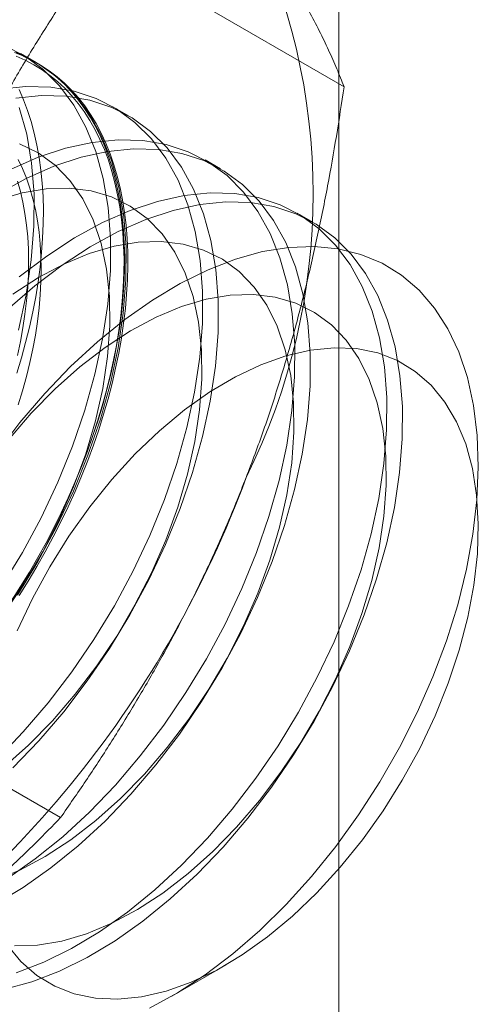
# Model space of a CAD drawing. Units: millimetres. Extents: x 63 to 8501, y 73 to 6058.
# Drawn here: x 6653 to 6657, y 3851 to 3858 of the extents above; entities that cross this region are included whole.
import ezdxf

# ---------------------------------------------------------------- set-up
doc = ezdxf.new("R2010")
doc.units = ezdxf.units.MM
doc.header["$LTSCALE"] = 5

msp = doc.modelspace()

# ---------------------------------------------------------------- linework, layer by layer
at = {"color": 7, "linetype": 'Continuous', "lineweight": 18}
for p, q in [((6655.8024, 4464.873), (6655.8024, 3220.4648)), ((6653.9696, 3858.6418), (6655.8416, 3857.5612)), ((6653.4793, 3857.746), (6653.3598, 3857.815)), ((6654.1865, 3857.3378), (6654.0669, 3857.4068)), ((6654.8936, 3856.9296), (6654.774, 3856.9986)), ((6655.6007, 3856.5214), (6655.4811, 3856.5904)), ((6651.7923, 3853.03), (6653.6642, 3851.9494)), ((6654.5195, 3850.5795), (6654.9353, 3850.8196))]:
    msp.add_line(p, q, dxfattribs=at)
at = {"color": 7, "linetype": 'Continuous', "lineweight": 18, "flags": 128}
for points in [[(6653.2306, 3857.8788), (6653.3867, 3857.799), (6653.5287, 3857.6953), (6653.6556, 3857.5688), (6653.7662, 3857.4203), (6653.8596, 3857.2512), (6653.9351, 3857.0628), (6653.992, 3856.8568), (6654.0298, 3856.6348), (6654.0483, 3856.3986), (6654.0473, 3856.1502), (6654.0268, 3855.8918), (6653.9869, 3855.6253), (6653.928, 3855.353), (6653.8506, 3855.0773), (6653.7554, 3854.8003), (6653.643, 3854.5244), (6653.5145, 3854.2518), (6653.3709, 3853.9848), (6653.2134, 3853.7256)], [(6653.3227, 3857.8232), (6653.3917, 3857.7929), (6653.4583, 3857.7581), (6653.5224, 3857.7189), (6653.5839, 3857.6753), (6653.6426, 3857.6275), (6653.6985, 3857.5755), (6653.7516, 3857.5193), (6653.8016, 3857.4591), (6653.8487, 3857.395), (6653.8926, 3857.327), (6653.9333, 3857.2553), (6653.9707, 3857.1799), (6654.0049, 3857.101), (6654.0357, 3857.0187), (6654.0631, 3856.9331), (6654.0871, 3856.8444), (6654.1075, 3856.7527), (6654.1245, 3856.658), (6654.1379, 3856.5607), (6654.1477, 3856.4608), (6654.154, 3856.3585), (6654.1567, 3856.2538), (6654.1558, 3856.1471), (6654.1513, 3856.0384), (6654.1433, 3855.928), (6654.1316, 3855.8159), (6654.1164, 3855.7024), (6654.0977, 3855.5876), (6654.0755, 3855.4717), (6654.0498, 3855.3549), (6654.0207, 3855.2373), (6653.9882, 3855.1192), (6653.9524, 3855.0007), (6653.9133, 3854.882), (6653.871, 3854.7632), (6653.8255, 3854.6447), (6653.777, 3854.5264), (6653.7254, 3854.4087), (6653.6709, 3854.2917), (6653.6136, 3854.1755), (6653.5535, 3854.0604), (6653.4907, 3853.9466), (6653.4253, 3853.8341), (6653.3575, 3853.7232), (6653.2873, 3853.614)], [(6653.3466, 3853.6546), (6653.4157, 3853.7646), (6653.4823, 3853.8763), (6653.5463, 3853.9895), (6653.6078, 3854.104), (6653.6665, 3854.2197), (6653.7225, 3854.3363), (6653.7755, 3854.4537), (6653.8256, 3854.5717), (6653.8726, 3854.6901), (6653.9165, 3854.8088), (6653.9572, 3854.9275), (6653.9947, 3855.0461), (6654.0289, 3855.1645), (6654.0597, 3855.2823), (6654.0871, 3855.3996), (6654.111, 3855.5159), (6654.1315, 3855.6313), (6654.1484, 3855.7455), (6654.1618, 3855.8583), (6654.1717, 3855.9696), (6654.178, 3856.0792), (6654.1807, 3856.1869), (6654.1798, 3856.2926), (6654.1753, 3856.3961), (6654.1672, 3856.4972), (6654.1556, 3856.5959), (6654.1404, 3856.6919), (6654.1217, 3856.7851), (6654.0995, 3856.8753), (6654.0738, 3856.9625), (6654.0447, 3857.0464), (6654.0122, 3857.1271), (6653.9764, 3857.2042), (6653.9373, 3857.2778), (6653.895, 3857.3476), (6653.8495, 3857.4137), (6653.8009, 3857.4759), (6653.7494, 3857.5341), (6653.6949, 3857.5882), (6653.6375, 3857.6381), (6653.5774, 3857.6838), (6653.5146, 3857.7252), (6653.4493, 3857.7622), (6653.3814, 3857.7948), (6653.3112, 3857.8229)], [(6653.2885, 3853.6162), (6653.3582, 3853.7246), (6653.4255, 3853.8347), (6653.4904, 3853.9463), (6653.5527, 3854.0594), (6653.6124, 3854.1736), (6653.6693, 3854.2889), (6653.7234, 3854.4051), (6653.7746, 3854.522), (6653.8228, 3854.6394), (6653.868, 3854.7571), (6653.91, 3854.8749), (6653.9488, 3854.9928), (6653.9843, 3855.1104), (6654.0166, 3855.2277), (6654.0455, 3855.3444), (6654.071, 3855.4604), (6654.093, 3855.5754), (6654.1116, 3855.6894), (6654.1267, 3855.8021), (6654.1382, 3855.9134), (6654.1462, 3856.023), (6654.1507, 3856.1309), (6654.1516, 3856.2369), (6654.1489, 3856.3407), (6654.1427, 3856.4423), (6654.1329, 3856.5415), (6654.1196, 3856.6381), (6654.1028, 3856.7321), (6654.0824, 3856.8231), (6654.0587, 3856.9112), (6654.0315, 3856.9962), (6654.0009, 3857.0779), (6653.967, 3857.1562), (6653.9298, 3857.231), (6653.8894, 3857.3022), (6653.8458, 3857.3697), (6653.7991, 3857.4334), (6653.7494, 3857.4932), (6653.6967, 3857.5489), (6653.6412, 3857.6006), (6653.5829, 3857.648), (6653.5219, 3857.6913), (6653.4583, 3857.7302), (6653.3921, 3857.7647), (6653.3236, 3857.7949)], [(6653.3501, 3857.8098), (6653.5062, 3857.73), (6653.6483, 3857.6263), (6653.7752, 3857.4997), (6653.8858, 3857.3513), (6653.9792, 3857.1822), (6654.0547, 3856.9938), (6654.1115, 3856.7878), (6654.1494, 3856.5657), (6654.1679, 3856.3296), (6654.1669, 3856.0812), (6654.1463, 3855.8227), (6654.1065, 3855.5563), (6654.0476, 3855.284), (6653.9702, 3855.0083), (6653.8749, 3854.7313), (6653.7626, 3854.4553), (6653.634, 3854.1827), (6653.4904, 3853.9158), (6653.3329, 3853.6566)], [(6653.2003, 3857.542), (6653.3986, 3857.5619), (6653.5886, 3857.5566), (6653.7688, 3857.5261), (6653.9377, 3857.4706), (6654.0938, 3857.3908), (6654.2358, 3857.2871), (6654.3627, 3857.1606), (6654.4733, 3857.0121), (6654.5667, 3856.843), (6654.6422, 3856.6546), (6654.6991, 3856.4486), (6654.7369, 3856.2266), (6654.7554, 3855.9904), (6654.7544, 3855.742), (6654.7339, 3855.4835), (6654.694, 3855.2171), (6654.6351, 3854.9448), (6654.5577, 3854.6691), (6654.4625, 3854.3921), (6654.3501, 3854.1161), (6654.2216, 3853.8436), (6654.078, 3853.5766), (6653.9205, 3853.3174), (6653.7504, 3853.0682), (6653.5691, 3852.831), (6653.3781, 3852.6078), (6653.179, 3852.4005)], [(6653.3463, 3857.5404), (6653.3805, 3857.4615), (6653.4113, 3857.3792), (6653.4387, 3857.2936), (6653.4626, 3857.2049), (6653.4831, 3857.1131), (6653.5001, 3857.0185), (6653.5135, 3856.9212), (6653.5233, 3856.8213), (6653.5296, 3856.7189), (6653.5323, 3856.6143), (6653.5314, 3856.5076), (6653.5269, 3856.3989), (6653.5188, 3856.2884), (6653.5072, 3856.1764), (6653.492, 3856.0628), (6653.4733, 3855.948), (6653.4511, 3855.8322), (6653.4254, 3855.7153), (6653.3963, 3855.5978), (6653.3638, 3855.4797), (6653.328, 3855.3612)], [(6653.3199, 3857.473), (6653.5182, 3857.4929), (6653.7082, 3857.4875), (6653.8884, 3857.457), (6654.0572, 3857.4016), (6654.2133, 3857.3218), (6654.3554, 3857.2181), (6654.4823, 3857.0915), (6654.5929, 3856.9431), (6654.6863, 3856.774), (6654.7618, 3856.5856), (6654.8187, 3856.3796), (6654.8565, 3856.1575), (6654.875, 3855.9214), (6654.874, 3855.673), (6654.8534, 3855.4145), (6654.8136, 3855.1481), (6654.7547, 3854.8758), (6654.6773, 3854.6001), (6654.582, 3854.3231), (6654.4697, 3854.0471), (6654.3411, 3853.7745), (6654.1975, 3853.5075), (6654.04, 3853.2484), (6653.8699, 3852.9992), (6653.6886, 3852.762), (6653.4977, 3852.5388), (6653.2986, 3852.3315)], [(6653.3475, 3857.402), (6653.4044, 3857.196), (6653.4423, 3856.9739), (6653.4608, 3856.7378), (6653.4597, 3856.4894), (6653.4392, 3856.2309), (6653.3993, 3855.9645), (6653.3405, 3855.6922)], [(6653.2796, 3856.9257), (6653.4926, 3857.0193), (6653.7025, 3857.0889), (6653.9074, 3857.1338), (6654.1057, 3857.1537), (6654.2957, 3857.1483), (6654.4759, 3857.1178), (6654.6448, 3857.0624), (6654.8009, 3856.9826), (6654.9429, 3856.8789), (6655.0698, 3856.7524), (6655.1804, 3856.6039), (6655.2738, 3856.4348), (6655.3493, 3856.2464), (6655.4062, 3856.0404), (6655.444, 3855.8183), (6655.4625, 3855.5822), (6655.4615, 3855.3338), (6655.441, 3855.0753), (6655.4011, 3854.8089), (6655.3422, 3854.5366), (6655.2648, 3854.2609), (6655.1696, 3853.9839), (6655.0572, 3853.7079), (6654.9287, 3853.4354), (6654.7851, 3853.1684), (6654.6276, 3852.9092), (6654.4575, 3852.66), (6654.2762, 3852.4228), (6654.0852, 3852.1996), (6653.8861, 3851.9923), (6653.6806, 3851.8025), (6653.4703, 3851.6319), (6653.2571, 3851.4818)], [(6653.1847, 3856.7396), (6653.3991, 3856.8566), (6653.6122, 3856.9503), (6653.822, 3857.0199), (6654.027, 3857.0648), (6654.2253, 3857.0847), (6654.4153, 3857.0793), (6654.5955, 3857.0488), (6654.7643, 3856.9934), (6654.9204, 3856.9136), (6655.0625, 3856.8099), (6655.1894, 3856.6833), (6655.3, 3856.5349), (6655.3934, 3856.3658), (6655.4689, 3856.1774), (6655.5258, 3855.9714), (6655.5636, 3855.7493), (6655.5821, 3855.5132), (6655.5811, 3855.2648), (6655.5605, 3855.0063), (6655.5207, 3854.7399), (6655.4618, 3854.4676), (6655.3844, 3854.1919), (6655.2891, 3853.9149), (6655.1768, 3853.6389), (6655.0483, 3853.3663), (6654.9047, 3853.0993), (6654.7471, 3852.8402), (6654.577, 3852.591), (6654.3958, 3852.3538), (6654.2048, 3852.1306), (6654.0057, 3851.9233), (6653.8002, 3851.7335), (6653.5899, 3851.5629), (6653.3766, 3851.4128), (6653.1621, 3851.2845)], [(6653.3485, 3857.1237), (6653.4926, 3857.053), (6653.6225, 3856.958), (6653.7368, 3856.8398), (6653.8343, 3856.6994), (6653.9142, 3856.5385), (6653.9754, 3856.3586), (6654.0176, 3856.1615), (6654.0401, 3855.9494), (6654.0427, 3855.7243), (6654.0255, 3855.4886), (6653.9886, 3855.2447), (6653.9324, 3854.9951), (6653.8575, 3854.7424), (6653.7646, 3854.4891), (6653.6546, 3854.2379), (6653.5288, 3853.9913), (6653.3884, 3853.7519), (6653.2349, 3853.5221)], [(6653.3399, 3857.0024), (6653.3729, 3856.9321), (6653.4025, 3856.8585), (6653.4288, 3856.7815), (6653.4517, 3856.7013), (6653.4712, 3856.6181), (6653.4872, 3856.532), (6653.4996, 3856.4432), (6653.5085, 3856.3519), (6653.5138, 3856.2581), (6653.5156, 3856.1621), (6653.5138, 3856.064), (6653.5085, 3855.9641), (6653.4996, 3855.8624), (6653.4872, 3855.7593), (6653.4712, 3855.6547), (6653.4517, 3855.5491), (6653.4288, 3855.4425), (6653.4025, 3855.3351), (6653.3729, 3855.2272), (6653.3399, 3855.1189)], [(6653.1779, 3856.6891), (6653.3686, 3856.7453), (6653.5535, 3856.7762), (6653.7309, 3856.7816), (6653.8988, 3856.7613), (6654.0556, 3856.7155), (6654.1997, 3856.6448), (6654.3296, 3856.5498), (6654.4439, 3856.4316), (6654.5414, 3856.2912), (6654.6213, 3856.1303), (6654.6826, 3855.9504), (6654.7247, 3855.7533), (6654.7472, 3855.5412), (6654.7498, 3855.3161), (6654.7326, 3855.0804), (6654.6957, 3854.8365), (6654.6395, 3854.5869), (6654.5646, 3854.3342), (6654.4717, 3854.0809), (6654.3618, 3853.8297), (6654.2359, 3853.5831), (6654.0955, 3853.3437), (6653.942, 3853.1139), (6653.7769, 3852.8961), (6653.6018, 3852.6925), (6653.4187, 3852.5052), (6653.2294, 3852.3361)], [(6653.3326, 3856.8371), (6653.3555, 3856.7569), (6653.3749, 3856.6737), (6653.3909, 3856.5876), (6653.4033, 3856.4988), (6653.4122, 3856.4074), (6653.4176, 3856.3137), (6653.4193, 3856.2177), (6653.4176, 3856.1196), (6653.4122, 3856.0197), (6653.4033, 3855.918), (6653.3909, 3855.8148), (6653.3749, 3855.7103), (6653.3555, 3855.6047), (6653.3326, 3855.4981)], [(6653.3461, 3856.1006), (6653.5581, 3856.2611), (6653.7722, 3856.4005), (6653.9867, 3856.5175), (6654.1997, 3856.6111), (6654.4096, 3856.6807), (6654.6145, 3856.7256), (6654.8128, 3856.7455), (6655.0028, 3856.7401), (6655.183, 3856.7096), (6655.3519, 3856.6542), (6655.508, 3856.5744), (6655.65, 3856.4707), (6655.7769, 3856.3441), (6655.8875, 3856.1957), (6655.9809, 3856.0266), (6656.0564, 3855.8382), (6656.1133, 3855.6322), (6656.1512, 3855.4101), (6656.1696, 3855.174), (6656.1686, 3854.9256), (6656.1481, 3854.6671), (6656.1082, 3854.4007), (6656.0493, 3854.1284), (6655.9719, 3853.8527), (6655.8767, 3853.5757), (6655.7643, 3853.2997), (6655.6358, 3853.0271), (6655.4922, 3852.7602), (6655.3347, 3852.501), (6655.1646, 3852.2518), (6654.9833, 3852.0146), (6654.7923, 3851.7914), (6654.5932, 3851.5841), (6654.3877, 3851.3943), (6654.1774, 3851.2237), (6653.9642, 3851.0736), (6653.7496, 3850.9453), (6653.5357, 3850.8399), (6653.324, 3850.7582)], [(6653.2575, 3855.8512), (6653.4656, 3856.0316), (6653.6776, 3856.1921), (6653.8918, 3856.3314), (6654.1062, 3856.4484), (6654.3193, 3856.5421), (6654.5292, 3856.6117), (6654.7341, 3856.6566), (6654.9324, 3856.6765), (6655.1224, 3856.6711), (6655.3026, 3856.6406), (6655.4714, 3856.5852), (6655.6275, 3856.5054), (6655.7696, 3856.4017), (6655.8965, 3856.2751), (6656.0071, 3856.1267), (6656.1005, 3855.9576), (6656.176, 3855.7692), (6656.2329, 3855.5632), (6656.2707, 3855.3411), (6656.2892, 3855.105), (6656.2882, 3854.8566), (6656.2676, 3854.5981), (6656.2278, 3854.3317), (6656.1689, 3854.0594), (6656.0915, 3853.7837), (6655.9962, 3853.5067), (6655.8839, 3853.2307), (6655.7554, 3852.9581), (6655.6118, 3852.6911), (6655.4543, 3852.432), (6655.2841, 3852.1828), (6655.1029, 3851.9456), (6654.9119, 3851.7224), (6654.7128, 3851.5151), (6654.5073, 3851.3253), (6654.297, 3851.1547), (6654.0837, 3851.0046), (6653.8692, 3850.8763), (6653.6552, 3850.7708), (6653.4435, 3850.6891), (6653.2359, 3850.6318)], [(6653.2987, 3855.9675), (6653.4945, 3856.0951), (6653.6906, 3856.1999), (6653.885, 3856.2808), (6654.0757, 3856.3371), (6654.2606, 3856.368), (6654.438, 3856.3734), (6654.6059, 3856.3531), (6654.7628, 3856.3073), (6654.9068, 3856.2366), (6655.0367, 3856.1416), (6655.151, 3856.0233), (6655.2485, 3855.883), (6655.3284, 3855.7221), (6655.3897, 3855.5422), (6655.4318, 3855.3451), (6655.4543, 3855.133), (6655.4569, 3854.9079), (6655.4397, 3854.6722), (6655.4028, 3854.4283), (6655.3466, 3854.1787), (6655.2717, 3853.926), (6655.1788, 3853.6727), (6655.0689, 3853.4215), (6654.9431, 3853.1749), (6654.8027, 3852.9355), (6654.6491, 3852.7057), (6654.484, 3852.4879), (6654.3089, 3852.2843), (6654.1258, 3852.097), (6653.9365, 3851.9279), (6653.743, 3851.7788), (6653.5471, 3851.6512), (6653.351, 3851.5464), (6653.1566, 3851.4655)], [(6655.4178, 3856.3273), (6655.2162, 3856.2949), (6655.009, 3856.2377), (6654.7976, 3856.1561), (6654.584, 3856.0508), (6654.3698, 3855.9227), (6654.1568, 3855.7729), (6653.9469, 3855.6025), (6653.7417, 3855.413), (6653.5429, 3855.206), (6653.3522, 3854.9832), (6653.1712, 3854.7464)], [(6654.3473, 3850.4873), (6654.5614, 3850.6041), (6654.7752, 3850.7432), (6654.9869, 3850.9035), (6655.1947, 3851.0836), (6655.3969, 3851.2821), (6655.5918, 3851.4972), (6655.7778, 3851.7273), (6655.9534, 3851.9703), (6656.1172, 3852.2244), (6656.2676, 3852.4873), (6656.4036, 3852.757), (6656.524, 3853.0311), (6656.6278, 3853.3074), (6656.7141, 3853.5837), (6656.7822, 3853.8575), (6656.8315, 3854.1268), (6656.8617, 3854.3891), (6656.8725, 3854.6424), (6656.8637, 3854.8845), (6656.8356, 3855.1135), (6656.7882, 3855.3274), (6656.7221, 3855.5245), (6656.6377, 3855.7032), (6656.5357, 3855.8619), (6656.417, 3855.9993), (6656.2826, 3856.1144), (6656.1336, 3856.2061), (6655.9712, 3856.2737), (6655.7968, 3856.3166), (6655.6118, 3856.3345), (6655.4178, 3856.3273)], [(6653.2647, 3854.8502), (6653.4398, 3855.0538), (6653.6229, 3855.2411), (6653.8122, 3855.4102), (6654.0058, 3855.5593), (6654.2016, 3855.6869), (6654.3977, 3855.7917), (6654.5921, 3855.8726), (6654.7828, 3855.9289), (6654.9677, 3855.9598), (6655.1451, 3855.9652), (6655.313, 3855.9449), (6655.4699, 3855.8991), (6655.6139, 3855.8284), (6655.7438, 3855.7334), (6655.8581, 3855.6151), (6655.9556, 3855.4748), (6656.0355, 3855.3139), (6656.0968, 3855.134), (6656.1389, 3854.9369), (6656.1614, 3854.7248), (6656.164, 3854.4997), (6656.1468, 3854.264), (6656.1099, 3854.0201), (6656.0537, 3853.7705), (6655.9788, 3853.5178), (6655.8859, 3853.2645), (6655.776, 3853.0133), (6655.6502, 3852.7667), (6655.5098, 3852.5273), (6655.3562, 3852.2975), (6655.1911, 3852.0797), (6655.0161, 3851.8761), (6654.8329, 3851.6888), (6654.6436, 3851.5197), (6654.4501, 3851.3706), (6654.2542, 3851.243), (6654.0581, 3851.1382), (6653.8637, 3851.0573), (6653.673, 3851.001), (6653.4881, 3850.9701)], [(6653.3299, 3853.3832), (6653.448, 3853.6324), (6653.5812, 3853.8758), (6653.7284, 3854.1107), (6653.8879, 3854.3347), (6654.0582, 3854.5457), (6654.2375, 3854.7414), (6654.424, 3854.9198), (6654.6157, 3855.0791), (6654.8106, 3855.2177), (6655.0069, 3855.334), (6655.2024, 3855.427), (6655.3952, 3855.4957), (6655.5832, 3855.5393), (6655.7646, 3855.5575), (6655.9375, 3855.55), (6656.1001, 3855.517), (6656.2507, 3855.4586), (6656.3878, 3855.3757), (6656.5101, 3855.2689), (6656.6161, 3855.1395), (6656.7049, 3854.9886), (6656.7756, 3854.818), (6656.8274, 3854.6292), (6656.8597, 3854.4244), (6656.8723, 3854.2055), (6656.865, 3853.9748), (6656.8379, 3853.7347), (6656.7913, 3853.4876), (6656.7257, 3853.2362), (6656.6416, 3852.9828), (6656.5401, 3852.7303), (6656.4221, 3852.4811), (6656.2888, 3852.2377), (6656.1416, 3852.0028), (6655.9821, 3851.7788), (6655.8118, 3851.5678), (6655.6325, 3851.3721), (6655.4461, 3851.1937), (6655.2544, 3851.0344), (6655.0594, 3850.8958), (6654.8632, 3850.7795), (6654.6676, 3850.6865), (6654.4749, 3850.6178), (6654.2868, 3850.5742), (6654.1054, 3850.556), (6653.9326, 3850.5635), (6653.77, 3850.5965), (6653.6193, 3850.6549), (6653.4822, 3850.7378), (6653.36, 3850.8446), (6653.2539, 3850.974)], [(6653.4881, 3850.9701), (6653.3107, 3850.9647)]]:
    msp.add_lwpolyline(points, dxfattribs=at)
at = {"color": 7, "linetype": 'Continuous', "lineweight": 18}
for centre, radius, start, end in [((6650.7346, 3856.7383), 4.8692, 333.43642, 26.56358), ((6647.4147, 3857.3864), 8.1787, 302.62208, 339.78878)]:
    msp.add_arc(centre, radius, start, end, dxfattribs=at)
for points, knots in [([(6655.0897, 3858.9157), (6655.1152, 3858.8792), (6655.1823, 3858.7828), (6655.2828, 3858.6315), (6655.3891, 3858.4629), (6655.4857, 3858.3001), (6655.5735, 3858.1422), (6655.6525, 3857.9895), (6655.7234, 3857.8416), (6655.7869, 3857.6984), (6655.8234, 3857.6069), (6655.8416, 3857.5612)], [0, 0, 0, 0, 0.070004, 0.184894, 0.299785, 0.415301, 0.530821, 0.647921, 0.765024, 0.882511, 1, 1, 1, 1]), ([(6653.9696, 3858.6418), (6653.9011, 3858.543), (6653.7641, 3858.3455), (6653.566, 3858.0407), (6653.3743, 3857.729), (6653.1896, 3857.408), (6653.013, 3857.0778), (6652.8454, 3856.7374), (6652.6875, 3856.3889), (6652.5919, 3856.1499), (6652.5441, 3856.0304)], [0, 0, 0, 0, 0.123627, 0.247252, 0.371298, 0.49534, 0.621101, 0.746858, 0.87343, 1, 1, 1, 1]), ([(6655.8416, 3857.5612), (6655.8224, 3857.4339), (6655.784, 3857.1794), (6655.7164, 3856.7993), (6655.6403, 3856.4208), (6655.5539, 3856.0431), (6655.4566, 3855.6672), (6655.347, 3855.2933), (6655.2261, 3854.9234), (6655.1352, 3854.6817), (6655.0897, 3854.5608)], [0, 0, 0, 0, 0.123627, 0.247252, 0.371298, 0.49534, 0.621101, 0.746858, 0.87343, 1, 1, 1, 1]), ([(6655.0897, 3854.5608), (6655.0636, 3854.4946), (6654.9945, 3854.3195), (6654.8742, 3854.0408), (6654.7269, 3853.7257), (6654.5703, 3853.4168), (6654.4044, 3853.1125), (6654.2302, 3852.8135), (6654.048, 3852.5195), (6653.8596, 3852.2309), (6653.7294, 3852.0432), (6653.6642, 3851.9494)], [0, 0, 0, 0, 0.070004, 0.184894, 0.299785, 0.415301, 0.530821, 0.647921, 0.765024, 0.882511, 1, 1, 1, 1]), ([(6651.8237, 3850.498), (6651.9212, 3850.5557), (6652.1164, 3850.6714), (6652.3828, 3850.8485), (6652.629, 3851.0253), (6652.8553, 3851.2011), (6653.0717, 3851.3819), (6653.2784, 3851.5672), (6653.4768, 3851.7565), (6653.6018, 3851.8851), (6653.6642, 3851.9494)], [0, 0, 0, 0, 0.134059, 0.268388, 0.389704, 0.511066, 0.632394, 0.754915, 0.877467, 1, 1, 1, 1])]:
    msp.add_open_spline(points, degree=3, knots=knots, dxfattribs=at)

doc.saveas('drawing.dxf')
